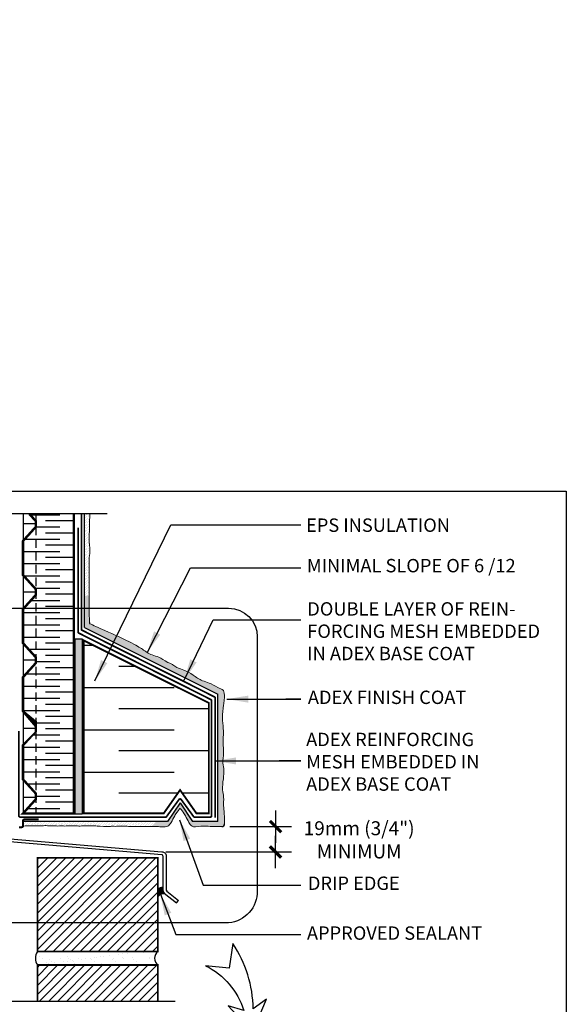
# Model space of a CAD drawing. Units: millimetres. Extents: x 4063 to 53412, y -313 to 10378.
# Drawn here: x 26413 to 26821, y 2910 to 3646 of the extents above; entities that cross this region are included whole.
import ezdxf

# ---------------------------------------------------------------- set-up
doc = ezdxf.new("R2010")
doc.units = ezdxf.units.MM
doc.header["$LTSCALE"] = 50
doc.linetypes.add('ACAD_ISO12W100', pattern=[21, 12, -3, 0, -3, 0, -3])
doc.linetypes.add('HIDDEN', pattern=[9.524999999999999, 6.35, -3.175])
for name, color, linetype in [('Blanc .25', 7, 'Continuous'), ('Gris .08', 8, 'Continuous'), ('Rouge .15', 1, 'Continuous'), ('Trame 10%', 254, 'Continuous')]:
    doc.layers.add(name, color=color, linetype=linetype)
doc.styles.add('Stylus', font='stylu.ttf')
doc.dimstyles.new('LEADER 1_4', dxfattribs={"dimscale": 4, "dimtxt": 2, "dimasz": 4, "dimexe": 1.25, "dimexo": 0.625, "dimtad": 1, "dimtxsty": 'Stylus', "dimcen": 2.5, "dimclrd": 1, "dimclre": 1, "dimclrt": 7, "dimadec": 0, "dimazin": 0, "dimtfac": 1, "dimtmove": 0, "dimatfit": 3, "dimfxl": 0, "dimarcsym": 0})
pattern_1 = [(45, (21176.78566186549, 2592.121872890438), (-3.367596045400932, 3.367596045400932), [])]

# ---------------------------------------------------------------- blocks, each defined once
blk = doc.blocks.new('45')
at = {"layer": 'Blanc .25', "linetype": 'Continuous', "const_width": 0.2}
blk.add_lwpolyline([(-0.3535533905960619, -0.3535533905935608), (0.3535533905960619, 0.353553390592765)], dxfattribs=at)
at = {"layer": 'Rouge .15', "linetype": 'Continuous'}
blk.add_line((-1, 0), (1, 0), dxfattribs=at)

msp = doc.modelspace()

# ---------------------------------------------------------------- hatches: boundary and pattern name
at = {"layer": 'Gris .08'}
h = msp.add_hatch(dxfattribs=at)
h.set_pattern_fill('LINE', color=256, scale=1.5, angle=45, style=0)
h.set_pattern_definition(pattern_1)
h.paths.add_polyline_path([(26425.95532329325, 2949.876474159005), (26425.95532329328, 3019.876474158994), (26515.95532329324, 3019.876474158981), (26515.95532329327, 2949.876474158992)])
h = msp.add_hatch(dxfattribs=at)
h.set_pattern_fill('LINE', color=256, scale=1.5, angle=45, style=0)
h.set_pattern_definition(pattern_1)
h.paths.add_polyline_path([(26425.95532329327, 2912.561042297091), (26515.95532329326, 2912.561042297089), (26515.95532329324, 2939.876474158992), (26425.95532329328, 2939.876474159004)])
at = {"layer": 'Rouge .15'}
h = msp.add_hatch(dxfattribs=at)
h.set_pattern_fill('DOTS', color=256, scale=0.8, angle=45, style=0)
h.set_pattern_definition([(45, (26658.48397006071, 3603.542423324538), (-0.4490128060534576, 1.347038418160373), [0, -1.27])])
h.paths.add_polyline_path([(26662.18408886433, 3633.158872133661), (26662.16918740865, 3633.042793622724), (26662.15735655126, 3632.94821329909), (26662.16622214281, 3633.018541202396), (26662.17513518115, 3633.088759565427)])
h.paths.add_polyline_path([(26662.02968992467, 3644.232832855184), (26662.03249225741, 3644.130661563644), (26662.02742018855, 3644.336466678927)])
h.paths.add_polyline_path([(26662.02045852772, 3644.654328970886), (26662.02280405724, 3644.547234499356), (26662.01866072926, 3644.763055339848)])
h.paths.add_polyline_path([(26662.04071102373, 3643.831010503888), (26662.04393674451, 3643.733578188865), (26662.03800339799, 3643.929728838595)])
h.paths.add_polyline_path([(26662.01315181265, 3645.096220881528), (26662.01500707044, 3644.984019515316), (26662.01185994658, 3645.210217340675)])
h.paths.add_polyline_path([(26662.05338683157, 3643.448140010257), (26662.0570025921, 3643.3552618557), (26662.05027543114, 3643.542119299537)])
h.paths.add_polyline_path([(26662.00790474893, 3645.559230708649), (26662.00923622347, 3645.441739130839), (26662.00715276694, 3645.678675200722)])
h.paths.add_polyline_path([(26662.06758233753, 3643.083499604112), (26662.07155487372, 3642.994990044836), (26662.06410136155, 3643.172915542437)])
h.paths.add_polyline_path([(26662.00485229823, 3646.044080645886), (26662.00562644276, 3645.921115865241), (26662.00467411677, 3646.169151439308)])
h.paths.add_polyline_path([(26662.08316250713, 3642.736367728734), (26662.08745866294, 3642.652040236956), (26662.07934626278, 3642.82139504798)])
h.paths.add_polyline_path([(26661.92692784188, 3629.371820857993), (26661.92491479198, 3629.260199226272), (26661.9231733729, 3629.137818770783)])
h.paths.add_polyline_path([(26662.0999922738, 3642.40602309675), (26662.10457903331, 3642.325689912744), (26662.09587520838, 3642.486835296848)])
h.paths.add_polyline_path([(26661.93507033939, 3629.798321943469), (26661.93284286614, 3629.699803117772), (26661.93089464562, 3629.591776210899)])
h.paths.add_polyline_path([(26662.11793652535, 3642.091744819868), (26662.12278105838, 3642.015216552885), (26662.11355327191, 3642.168513769728)])
h.paths.add_polyline_path([(26661.94403461801, 3630.173733003472), (26661.94159812321, 3630.087039035928), (26661.93945147844, 3629.992095169669)])
h.paths.add_polyline_path([(26662.13686008502, 3641.792812554846), (26662.14192981172, 3641.719897638063), (26662.13224552692, 3641.865707947301)])
h.paths.add_polyline_path([(26661.95379311974, 3630.503150949756), (26661.95115254623, 3630.426999063161), (26661.94881631337, 3630.343872558845)])
h.paths.add_polyline_path([(26662.15662768099, 3641.508506772293), (26662.16189036686, 3641.439010648961), (26662.15181704696, 3641.577695310254)])
h.paths.add_polyline_path([(26661.96431828661, 3630.79167269407), (26661.96147789351, 3630.724773266291), (26661.95896159241, 3630.652205290175)])
h.paths.add_polyline_path([(26662.17710389652, 3641.238109179402), (26662.18252779738, 3641.171833066265), (26662.1721329056, 3641.30375333927)])
h.paths.add_polyline_path([(26661.98148325089, 3631.158924426302), (26661.97516295327, 3631.047095788536), (26661.96985975758, 3630.922190275411), (26661.9755825606, 3631.044395148165)])
h.paths.add_polyline_path([(26662.20312544129, 3640.920144880909), (26662.21445793287, 3640.795191318226), (26662.20370717681, 3640.917642370658), (26662.19305817638, 3641.043159515032)])
h.paths.add_polyline_path([(26662.00021819802, 3631.4628298327), (26661.99328971376, 3631.367822921512), (26661.98755838373, 3631.266415223791), (26661.99380451435, 3631.3675046546)])
h.paths.add_polyline_path([(26662.23556042273, 3640.562512453223), (26662.24715207668, 3640.445331563447), (26662.2361972486, 3640.559126229536), (26662.22529357874, 3640.675716042824)])
h.paths.add_polyline_path([(26662.02747956811, 3631.799230297365), (26662.01559301345, 3631.673657146231), (26662.00679598998, 3631.553027872057), (26662.01353444548, 3631.638735886641), (26662.02043011977, 3631.720590990421)])
h.paths.add_polyline_path([(26662.26840866401, 3640.230447145755), (26662.28015485207, 3640.119815299237), (26662.26914774422, 3640.225766413213), (26662.25814119716, 3640.334241729644)])
h.paths.add_polyline_path([(26662.04951610991, 3632.022224576875), (26662.04067191803, 3631.938598263776), (26662.03467934575, 3631.875290921443), (26662.04202600793, 3631.949409976623)])
h.paths.add_polyline_path([(26662.30115965779, 3639.921980867161), (26662.31301088228, 3639.816204022905), (26662.3021032869, 3639.915124418998), (26662.2911456549, 3640.016298072804)])
h.paths.add_polyline_path([(26662.08082365007, 3632.309714853473), (26662.06799902891, 3632.196989936529), (26662.05714620234, 3632.09437096478), (26662.06491188233, 3632.166305498505), (26662.07280663222, 3632.238085546245)])
h.paths.add_polyline_path([(26662.33316512367, 3639.636319483076), (26662.34526479055, 3639.53205923176), (26662.33460849991, 3639.624761744201), (26662.32385157522, 3639.719446569611)])
h.paths.add_polyline_path([(26662.11397836258, 3632.594799586796), (26662.10051382396, 3632.48278610346), (26662.08895613396, 3632.381197165665), (26662.09719728196, 3632.4525362283), (26662.10554029214, 3632.523735786851)])
h.paths.add_polyline_path([(26662.36249521952, 3639.383588298113), (26662.37646120014, 3639.264942423111), (26662.36620800648, 3639.35223988613), (26662.35580358134, 3639.441248717375)])
h.paths.add_polyline_path([(26662.14854520841, 3632.877772110035), (26662.13439935977, 3632.764684875458), (26662.12250469135, 3632.665731373611), (26662.13111247653, 3632.736534892772), (26662.1397949162, 3632.807213889756)])
h.paths.add_polyline_path([(26662.22017400708, 3633.438339368145), (26662.20372319712, 3633.311818541143), (26662.19307639044, 3633.228882652574), (26662.20209095755, 3633.298794867641), (26662.21112576375, 3633.368612524339)])
h = msp.add_hatch(dxfattribs=at)
h.set_pattern_fill('DOTS', color=256, scale=0.8, angle=45, style=0)
h.set_pattern_definition([(45, (26461.14724972098, 3215.847814339595), (-0.4490128060534576, 1.347038418160373), [0, -1.27])])
edge = h.paths.add_edge_path()
edge.add_spline(control_points=[(26464.63515739568, 3215.847814339595), (26464.4924935651, 3241.367131425779), (26464.66257058791, 3245.103834338186), (26465.62649615562, 3249.763509950118), (26464.30530952249, 3254.806867875749), (26464.99801504641, 3270.45785350074), (26465.06514490473, 3276.90087607798)], knot_values=[157.452608133977, 157.452608133977, 157.452608133977, 157.452608133977, 162.2201544339403, 168.8870029581873, 174.2429410490303, 177.5271810215985, 177.5271810215985, 177.5271810215985, 177.5271810215985], degree=3, periodic=0)
edge.add_line((26465.06514490474, 3276.90087607798), (26461.14724972098, 3276.90087607798))
edge.add_line((26461.14724972098, 3276.90087607798), (26461.14724972098, 3215.84781433968))
edge.add_line((26461.14724972098, 3215.84781433968), (26464.63515739567, 3215.84781433968))
h = msp.add_hatch(dxfattribs=at)
h.set_pattern_fill('DOTS', color=256, scale=0.8, angle=45, style=0)
h.set_pattern_definition([(45, (23417.84159380425, 2914.850637741478), (-0.4490128060534576, 1.347038418160373), [0, -1.27])])
h.paths.add_polyline_path([(26461.14724972098, 3192.047351775989), (26461.14724972098, 3215.84781433968), (26464.63515739568, 3215.84781433968), (26464.68983334851, 3206.578155142377), (26464.71751985043, 3202.141779532385), (26464.74884626869, 3197.249138044968), (26464.75872519007, 3195.728135830198), (26465.23434728176, 3194.883235845318), (26466.82854181389, 3194.034031313604), (26477.00921053355, 3189.485623726484), (26483.32955502051, 3186.646611486504), (26486.30889906238, 3185.27128341566), (26492.54966892453, 3182.297353161182), (26500.11964663219, 3178.39236015666), (26503.65189727866, 3176.247838279005), (26507.14187260899, 3173.897667952804), (26509.8495505086, 3172.292753604363), (26513.76785608379, 3170.763079718766), (26516.97087475997, 3169.616931284955), (26519.1204341014, 3168.468242708813), (26521.42279165018, 3167.107725011941), (26524.09903042797, 3165.652056939009), (26525.9739723499, 3164.72770777811), (26527.52412411736, 3163.919705788838), (26529.09858862091, 3162.849806646606), (26531.49126991031, 3161.597979168449), (26533.97158243173, 3160.745461903918), (26536.79065041029, 3159.658975624946), (26539.54943488729, 3158.176372982432), (26542.062412452, 3156.560732548285), (26545.15771345753, 3154.479091567042), (26547.04726052814, 3153.343606644618), (26549.44541287526, 3152.217623755552), (26552.44695586539, 3151.231942959022), (26554.90452535973, 3150.288199483475), (26557.90006535147, 3148.656320290748), (26560.33184631444, 3147.411167357818), (26561.91332157777, 3146.748768705488), (26563.75964596758, 3145.824174331938), (26564.95573826654, 3144.86729570721), (26565.41658741058, 3142.944132319577), (26565.61929577805, 3140.439586356431), (26565.4623607116, 3137.734800488116), (26565.12651168975, 3135.163111396035), (26564.71618807697, 3132.336619273261), (26564.29747729411, 3128.900562009319), (26564.11390250311, 3126.030315109657), (26564.12463733614, 3124.026739832145), (26564.55990819486, 3118.92939995515), (26564.8263612531, 3114.973049161353), (26564.76448298143, 3109.060659549253), (26564.75833863331, 3103.81830918374), (26564.95847648582, 3100.247345915026), (26564.96532069095, 3097.201642845041), (26564.75322189904, 3094.967592168717), (26564.46922697466, 3092.317996975417), (26564.72821527667, 3089.123715797038), (26565.18738812098, 3085.453643723406), (26565.085795872, 3081.31833573491), (26564.64192195082, 3077.437260921767), (26564.27990715801, 3073.98770997177), (26564.25199043564, 3071.292705043253), (26564.55516413209, 3068.793314480789), (26565.08567903928, 3064.520237714632), (26565.03826891853, 3061.851951252774), (26565.0213354709, 3059.734742486359), (26565.1696492703, 3056.77892611266), (26565.44372127647, 3053.826149144968), (26565.64468041062, 3050.567248088447), (26565.72446690384, 3046.961010788785), (26565.60188250373, 3044.608532442074), (26565.1338228081, 3043.877212977814), (26564.57750718505, 3043.486802307501), (26563.72655693502, 3043.295300483268), (26556.10548385711, 3043.391651283684), (26551.09254419331, 3043.580717113999), (26546.1362890368, 3043.374043048088), (26542.47641405629, 3043.208308580009), (26540.1873788354, 3044.72864089128), (26538.37149108509, 3047.665979562965), (26536.53071576537, 3051.319596577341), (26534.35870204072, 3054.656605877482), (26533.39511814476, 3056.086210885096), (26532.57923288606, 3056.527166393775), (26531.94156315504, 3056.308393657993), (26530.73776699939, 3054.683785117782), (26529.56927362342, 3053.022649397457), (26526.15709104755, 3046.866035722233), (26525.57832094467, 3045.949169238354), (26523.38890743018, 3043.581903798924), (26521.84416083732, 3043.185239999579), (26518.02981971146, 3043.150498516939), (26510.74532707494, 3043.252936003519), (26515.03142639453, 3047.156254986), (26523.11700840125, 3047.156254986), (26532.50155983281, 3061.03059442412), (26541.88611126438, 3047.156254986001), (26560.64309319034, 3047.156254986001), (26560.64309319034, 3142.318877223052)])
h = msp.add_hatch(dxfattribs=at)
h.set_pattern_fill('AR-SAND', color=256, scale=0.045, angle=45, style=0)
h.set_pattern_definition([(82.50000000000001, (-1.273245486467204, 19.21524594281891), (-1.608216069208722, 1.50639070105363), [0, -1.73736, 0, -1.943099999999999, 0, -1.857374999999999]), (52.49999999999999, (-1.273245486467204, 19.21524594281891), (-0.8505491747782048, 3.711297831051304), [0, -0.9372600000000001, 0, -1.56591, 0, -0.600075]), (12.5, (-2.267359839069559, 18.22113159021655), (2.512349216246422, 2.521495403534574), [0, -0.5714999999999999, 0, -2.0574, 0, -2.68605]), (2.499999999999997, (-2.267359839069559, 18.22113159021655), (1.720264991226298, 3.138978517030847), [0, -0.2857499999999999, 0, -1.34874, 0, -1.54305])])
h.paths.add_polyline_path([(26459.4374056406, 3183.618706019638), (26454.14472656278, 3183.618706019637), (26454.14472656278, 3052.63755382268), (26459.43740564061, 3052.637553822679)])
h = msp.add_hatch(dxfattribs=at)
h.set_pattern_fill('DOTS', color=256, scale=0.8, angle=45, style=0)
h.set_pattern_definition([(45, (26415.87727681879, 3043.252936003519), (-0.4490128060534576, 1.347038418160373), [0, -1.27])])
h.paths.add_polyline_path([(26515.03142639453, 3047.156254986), (26415.96173935958, 3047.156254986001), (26415.87727681879, 3043.700950905647), (26418.43544481044, 3043.883730905301), (26419.40629078118, 3043.882023209055), (26421.38186347186, 3043.75980498428), (26426.28131034319, 3043.755697220753), (26428.59658978893, 3043.79846860158), (26430.50227275913, 3043.941542715832), (26432.12653359516, 3043.981590354463), (26433.85793395376, 3043.868627675134), (26435.64622586149, 3043.857677805245), (26439.43597636595, 3043.773603338353), (26441.34378606486, 3043.708478877413), (26442.81634990608, 3043.741682143795), (26444.21549314926, 3043.794581964975), (26445.28636862203, 3043.750661283483), (26446.17024209483, 3043.705301742309), (26447.21906199039, 3043.86648339747), (26447.67251572248, 3043.902735212951), (26450.25589030348, 3043.890072965864), (26451.67990611379, 3043.881995503923), (26453.56531350179, 3043.858411075124), (26455.40822428566, 3043.774660632639), (26457.14387760825, 3043.69084069855), (26458.63545902693, 3043.714596793989), (26460.27996187791, 3043.784211287837), (26464.99861343186, 3043.766516202703), (26469.1992996513, 3043.737392557465), (26470.89722763388, 3043.594790670926), (26473.39748384391, 3043.478176521003), (26477.42011278755, 3043.307262077773), (26482.06120499536, 3043.51280775388), (26483.53216042965, 3043.458989871367), (26484.22455054212, 3043.427836682384), (26484.96259790055, 3043.501250769299), (26485.38725064937, 3043.627144309283), (26488.6878858731, 3043.610804663119), (26492.38896157369, 3043.556452344473), (26494.38846716245, 3043.421699746862), (26496.39220828889, 3043.31334538377), (26499.79084376944, 3043.28147586465), (26502.45932534181, 3043.273568563222), (26504.82347459296, 3043.288206427268), (26506.9464036358, 3043.347068207446), (26508.76708973701, 3043.360244747806), (26510.46325466567, 3043.280206330892), (26510.74532707494, 3043.252936003519)])
h = msp.add_hatch(dxfattribs=at)
h.set_pattern_fill('AR-SAND', color=256, scale=0.2, style=0)
h.set_pattern_definition([(37.50000000000001, (21185.20050583532, 2552.319737133505), (-0.3200062591968091, 9.788264746586847), [0, -7.721600000000001, 0, -8.636000000000001, 0, -8.255]), (7.499999999999999, (21185.20050583532, 2552.319737133505), (8.990465662760053, 14.33650201136709), [0, -4.1656, 0, -6.959600000000001, 0, -2.667]), (327.5, (21178.95210583532, 2552.319737133505), (15.81984740482916, 0.02874369357091382), [0, -2.54, 0, -9.144, 0, -11.938]), (317.5, (21178.95210583532, 2552.319737133505), (15.27112904944594, 4.458586465144324), [0, -1.27, 0, -5.9944, 0, -6.858000000000001])])
h.paths.add_polyline_path([(26515.95532329327, 2949.876474158992), (26425.95532329325, 2949.876474159005, 0.2816465394309795), (26425.95532329328, 2939.876474159004), (26515.95532329324, 2939.876474158992, -0.5000000000060569)])
at = {"layer": 'Trame 10%'}
h = msp.add_hatch(color=256, dxfattribs=at)
h.dxf.hatch_style = 2
h.paths.add_polyline_path([(26519.5424019897, 2996.608871163678), (26519.5424019897, 2997.988081937867, 0.2084257076579498), (26515.95532329326, 2996.259447908172), (26515.95532329326, 2990.829869193095, -0.3483933404562224), (26521.70353109473, 2992.713950078071), (26520.65449791863, 2993.555330936048, -0.1764310628893916)])

# ---------------------------------------------------------------- linework, layer by layer
at = {"layer": 'Blanc .25'}
for points, const_width in [([(26453.22092157263, 3276.90087607798), (26453.22092157263, 3053.124837015257), (26415.22092157263, 3053.124837015257), (26424.68875938064, 3063.596147458365), (26424.68875938064, 3068.059328891469), (26415.22092157263, 3078.530639334574), (26415.22092157263, 3104.011713736913), (26424.68875938063, 3114.483024180002), (26424.68875938064, 3118.946205613117), (26415.22092157263, 3129.417516056224), (26415.22092157263, 3154.898590458562), (26424.68875938064, 3165.369900901658), (26424.68875938064, 3169.83308233477), (26415.22092157263, 3180.304392777873), (26415.22092157263, 3205.785467180212), (26424.68875938064, 3216.256777623307), (26424.68875938064, 3220.719959056419), (26415.22092157263, 3231.191269499522), (26415.22092157263, 3256.672343901861), (26424.68875938064, 3267.143654344956), (26424.68875938064, 3271.606835778068), (26419.90205047912, 3276.900876077979)], 1.8), ([(26496.50618167938, 3164.392335252735), (26554.0216210714, 3135.634615556724), (26554.0216210714, 3053.168677666788), (26544.71532558751, 3053.168677666788), (26532.50155983282, 3070.600320147812), (26520.28779407812, 3053.168677666788), (26460.45713063781, 3053.168677666788), (26460.45713063781, 3126.087279351972), (26460.45713063781, 3126.087279351972), (26460.45713063781, 3182.41686077352), (26496.50618167938, 3164.392335252735)], 1.4000007), ([(26425.95532329327, 2912.56104229709), (26425.95532329328, 2939.876474159004), (26515.95532329324, 2939.876474158992), (26515.95532329326, 2912.561042297089)], 1.3)]:
    msp.add_lwpolyline(points, dxfattribs=dict(at, const_width=const_width))
at = {"layer": 'Blanc .25', "linetype": 'ACAD_ISO12W100', "ltscale": 0.01, "const_width": 1.3}
for points in [[(26558.76591378303, 3049.972598906363), (26558.76591378302, 3139.290895751459, 0.2840605459869215), (26558.21318861574, 3140.185292321227), (26459.36435249382, 3189.950416124371, -0.2840605459869204), (26458.81162732654, 3190.844812694139), (26458.81162732655, 3276.90087607798)], [(26412.12780217729, 3114.702254725636), (26412.12780217729, 3051.368676266788, 0.414213562373095), (26413.12780217729, 3050.368676266788), (26521.62655102782, 3050.368676266788, 0.2397586313740541), (26522.43485573007, 3050.779911875601), (26531.69325513057, 3063.490612255402, -0.5087631034077138), (26533.30986453506, 3063.490612255402), (26542.56826393555, 3050.779911875602, 0.2397586313740643), (26543.3765686378, 3050.368676266788), (26555.06080279672, 3050.368676266788, 0.4142135623730951), (26556.06080279672, 3051.368676266788), (26556.06080279672, 3137.287469813285, 0.2840762315575385), (26555.50802570239, 3138.181892349139), (26456.95166250769, 3187.793553756106, -0.2840762315575335), (26456.39888541336, 3188.687976291959), (26456.39888541336, 3266.511787600085)]]:
    msp.add_lwpolyline(points, format="xyb", dxfattribs=at)
at = {"layer": 'Blanc .25'}
for points in [[(26402.10439349334, 3101.537312760555), (26402.10439349335, 3035.406002798615, 0.2484424337946094), (26403.37240465027, 3033.011595227215, 0.0795768628063516), (26405.34895682937, 3032.086069861903), (26518.76588002317, 3022.484011012477, -0.2709271012393405), (26519.20883190561, 3022.098230337465, -0.2058857796227457), (26519.5424019897, 3021.364324331061), (26519.5424019897, 2996.608871163678, 0.1764310628893916), (26520.65449791863, 2993.555330936048), (26529.8144772134, 2986.208536369718), (26531.2810587132, 2988.037069351147)], [(26404.10439349334, 3101.537312760555), (26404.10439349335, 3035.406002798615, 0.2484424337946761), (26404.49631498813, 3034.665930608104, 0.07040082807291319), (26405.72897000755, 3034.061069997799), (26518.93443235718, 3024.476895883888, -0.1579124568526095), (26521.1044259952, 3023.577729201678, -0.2081243870871738), (26522.09223119984, 3021.379398251533), (26522.09223119984, 2996.608871163678, 0.1604861736898064), (26522.63040502966, 2994.975357466466), (26531.2810587132, 2988.037069351147)]]:
    msp.add_lwpolyline(points, format="xyb", dxfattribs=at)
at = {"layer": 'Blanc .25', "linetype": 'Continuous', "ltscale": 0.375, "const_width": 1.5}
msp.add_lwpolyline([(26412.27831880084, 3042.820872715261), (26414.23601034793, 3042.820872715261, 0.4142135623730799), (26415.23601034793, 3043.820872715261), (26415.23601034793, 3047.608371804828, -0.4142135623730394), (26416.23601034793, 3048.608371804828), (26426.93671316436, 3048.608371804828)], format="xyb", dxfattribs=at)
at = {"layer": 'Blanc .25', "const_width": 1.3}
msp.add_lwpolyline([(26425.95532329325, 2949.876474159005), (26425.95532329328, 3019.876474158994), (26515.95532329324, 3019.876474158981), (26515.95532329327, 2949.876474158992)], close=True, dxfattribs=at)
at = {"layer": 'Blanc .25', "linetype": 'Continuous'}
for centre, radius, start, end in [((26465.75870341593, 3195.734734902604), 1, 180.3781017418601, 238.3750913700545), ((26532.56592074774, 3055.527255004214), 1, 33.98362066403956, 144.4908755941561), ((26563.72349146766, 3045.295298133994), 2, 270.0622676169211, 359.6235920824722)]:
    msp.add_arc(centre, radius, start, end, dxfattribs=at)
at = {"layer": 'Blanc .25', "linetype": 'Continuous', "lineweight": 5}
for points, knots in [([(26464.75872519007, 3195.728135830198), (26464.46581450632, 3240.689818401051), (26464.60347829058, 3244.818178530378), (26465.62649615562, 3249.763509950118), (26464.30530952249, 3254.806867875749), (26464.99801504641, 3270.45785350074), (26465.06514490473, 3276.90087607798)], [156.4232969733623, 156.4232969733623, 156.4232969733623, 156.4232969733623, 162.2201544339403, 168.8870029581873, 174.2429410490303, 177.5271810215985, 177.5271810215985, 177.5271810215985, 177.5271810215985]), ([(26527.10827222627, 3164.19036768592), (26527.10827222627, 3164.19036768592), (26521.43119865999, 3166.824505621667), (26517.19444897601, 3169.991296077971), (26510.43969299776, 3171.467963014176), (26504.63387326488, 3175.703997364885), (26498.46889964907, 3179.5727802803), (26480.13384945022, 3188.232128965439), (26466.89327057399, 3193.861665008604), (26465.23434728177, 3194.88323584534)], [158.615392201504, 158.615392201504, 158.615392201504, 158.615392201504, 162.2201544339403, 168.8870029581873, 174.2429410490303, 182.5205809804289, 190.2884543562911, 195.862375928372, 199.132891981915, 199.132891981915, 199.132891981915, 199.132891981915]), ([(26564.95573826654, 3144.86729570721), (26563.70479983018, 3146.139207526031), (26559.16217699313, 3147.590617731501), (26554.92542730914, 3150.757408187801), (26548.17067133089, 3152.23407512401), (26542.36485159801, 3156.470109474715), (26536.1998779822, 3160.338892390131), (26530.59159025672, 3161.603495999158), (26528.14054261647, 3163.536596211086), (26527.10827222627, 3164.19036768592)], [158.615392201504, 158.615392201504, 158.615392201504, 158.615392201504, 162.2201544339403, 168.8870029581873, 174.2429410490303, 182.5205809804289, 190.2884543562911, 195.862375928372, 199.537725632266, 199.537725632266, 199.537725632266, 199.537725632266]), ([(26564.97143361395, 3134.108849284201), (26565.15478071983, 3135.358786091569), (26565.69192069831, 3138.85672402881), (26565.73692780846, 3142.392194291361), (26564.95573826654, 3144.86729570721)], [123.8276932050734, 123.8276932050734, 123.8276932050734, 123.8276932050734, 127.6050029766803, 134.3862235839516, 134.3862235839516, 134.3862235839516, 134.3862235839516]), ([(26565.72344830871, 3045.282159113523), (26565.76604873013, 3051.76658498407), (26564.61201356704, 3059.675022684587), (26565.50918421701, 3064.887862074374), (26563.75700510853, 3071.576445028785), (26564.89416896911, 3078.672809460321), (26565.5410270822, 3085.922358102256), (26564.12060176129, 3091.493220280361), (26564.72965748092, 3094.554847640854), (26564.84329401419, 3095.771435507841)], [158.615392201504, 158.615392201504, 158.615392201504, 158.615392201504, 162.2201544339403, 168.8870029581873, 174.2429410490303, 182.5205809804289, 190.2884543562911, 195.862375928372, 199.537725632266, 199.537725632266, 199.537725632266, 199.537725632266]), ([(26523.38890743018, 3043.581903798924), (26524.31057676221, 3044.385329310006), (26526.09645826388, 3046.180929294537), (26527.9415821738, 3050.661986601674), (26529.41566817283, 3052.833917619015), (26531.7518977172, 3056.108087601208)], [185.5548277745983, 185.5548277745983, 185.5548277745983, 185.5548277745983, 190.2884543562911, 195.862375928372, 198.3605380815688, 198.3605380815688, 198.3605380815688, 198.3605380815688]), ([(26541.47651240573, 3043.616366948549), (26540.44574073239, 3044.278863259557), (26538.84914848817, 3046.286502885837), (26537.06234059678, 3050.660512381907), (26535.58948706243, 3052.830918192295), (26533.39511814476, 3056.086210885096)], [185.9539845500515, 185.9539845500515, 185.9539845500515, 185.9539845500515, 190.2884543562911, 195.862375928372, 198.3549642936439, 198.3549642936439, 198.3549642936439, 198.3549642936439]), ([(26421.97405986955, 3043.768051241984), (26421.168258072, 3043.728340683094), (26418.49680927561, 3044.04471539432), (26417.43605745748, 3043.753636604457), (26415.45786545661, 3043.683920456096), (26415.22575643755, 3043.678034771847)], [188.0668979060946, 188.0668979060946, 188.0668979060946, 188.0668979060946, 190.2884543562911, 195.862375928372, 196.5152448401712, 196.5152448401712, 196.5152448401712, 196.5152448401712]), ([(26434.67982686906, 3043.864935321425), (26433.94045891151, 3043.830902363611), (26431.20257627512, 3044.141599473761), (26429.76232986231, 3043.746384329389), (26425.96132519067, 3043.747245897888), (26421.97405986955, 3043.768051241984)], [188.0668979060946, 188.0668979060946, 188.0668979060946, 188.0668979060946, 190.2884543562911, 195.862375928372, 199.537725632266, 199.537725632266, 199.537725632266, 199.537725632266]), ([(26447.3234072243, 3043.904538011023), (26446.58403926675, 3043.616892985898), (26443.90834327463, 3043.949118447394), (26442.46809686182, 3043.553903303022), (26438.66709219018, 3043.844129977329), (26434.67982686906, 3043.864935321425)], [188.0668979060946, 188.0668979060946, 188.0668979060946, 188.0668979060946, 190.2884543562911, 195.862375928372, 199.537725632266, 199.537725632266, 199.537725632266, 199.537725632266]), ([(26460.03790329463, 3043.785464886935), (26459.26339626471, 3043.740043580887), (26456.62283934496, 3043.6116840922), (26455.11167721705, 3043.882871098428), (26451.31067254542, 3043.883732666927), (26447.3234072243, 3043.904538011023)], [188.0668979060946, 188.0668979060946, 188.0668979060946, 188.0668979060946, 190.2884543562911, 195.862375928372, 199.537725632266, 199.537725632266, 199.537725632266, 199.537725632266]), ([(26472.74367029413, 3043.516537744983), (26471.9378194035, 3043.477010403957), (26469.2664197002, 3043.793201897319), (26467.82617328738, 3043.763797974339), (26464.02516861575, 3043.764659542838), (26460.03790329463, 3043.785464886935)], [188.0668979060946, 188.0668979060946, 188.0668979060946, 188.0668979060946, 190.2884543562911, 195.862375928372, 199.537725632266, 199.537725632266, 199.537725632266, 199.537725632266]), ([(26485.38725064937, 3043.627144309283), (26484.64788269182, 3043.339499284158), (26481.97218669971, 3043.671724745654), (26480.53194028689, 3043.276509601282), (26476.73093561526, 3043.277371169781), (26472.74367029413, 3043.516537744983)], [188.0668979060946, 188.0668979060946, 188.0668979060946, 188.0668979060946, 190.2884543562911, 195.862375928372, 199.537725632266, 199.537725632266, 199.537725632266, 199.537725632266]), ([(26498.1017467197, 3043.289709954089), (26497.28441346478, 3043.293035379974), (26494.68668277004, 3043.33429039046), (26493.17552064213, 3043.605477396688), (26489.3745159705, 3043.606338965187), (26485.38725064937, 3043.627144309283)], [188.0668979060946, 188.0668979060946, 188.0668979060946, 188.0668979060946, 190.2884543562911, 195.862375928372, 199.537725632266, 199.537725632266, 199.537725632266, 199.537725632266]), ([(26510.74532707494, 3043.252936003519), (26510.00595911739, 3043.33103272437), (26507.47690364229, 3043.409269359941), (26505.89001671246, 3043.268043041493), (26502.08901204083, 3043.268904609993), (26498.1017467197, 3043.289709954089)], [188.0668979060946, 188.0668979060946, 188.0668979060946, 188.0668979060946, 190.2884543562911, 195.862375928372, 199.537725632266, 199.537725632266, 199.537725632266, 199.537725632266]), ([(26523.38890743018, 3043.581903798925), (26522.64953947263, 3043.2942587738), (26519.97384348051, 3042.880422369191), (26518.5335970677, 3043.231269090923), (26514.73259239606, 3043.232130659423), (26510.74532707494, 3043.252936003519)], [188.0668979060946, 188.0668979060946, 188.0668979060946, 188.0668979060946, 190.2884543562911, 195.862375928372, 199.537725632266, 199.537725632266, 199.537725632266, 199.537725632266]), ([(26563.72566501709, 3043.295299315079), (26555.64835471936, 3043.286521093328), (26548.28425634714, 3044.008435400946), (26544.21750305807, 3042.940249578823), (26541.76260738196, 3043.28655152734), (26541.47651240573, 3043.616366948548)], [158.1194759656296, 158.1194759656296, 158.1194759656296, 158.1194759656296, 162.2201544339403, 168.8870029581873, 170.001054734666, 170.001054734666, 170.001054734666, 170.001054734666])]:
    msp.add_open_spline(points, degree=3, knots=knots, dxfattribs=at)
msp.add_spline([(26564.97143361394, 3134.108849284202), (26564.10931829333, 3124.531580872529), (26564.76147782496, 3116.514892967899), (26564.76147782496, 3103.740277564038), (26564.97095678782, 3097.29684014317), (26564.84329401419, 3095.771435507841)], degree=3, dxfattribs=at)
at = {"layer": 'Defpoints'}
msp.add_lwpolyline([(26079.90264499976, 3293.798895574999), (26820.94219464879, 3293.798895574999), (26820.94219464879, 2541.768150209204), (26079.90264499976, 2541.768150209204)], close=True, dxfattribs=at)
at = {"layer": 'Gris .08'}
for p, q in [((26477.9956834865, 3276.90087607798), (26260.54855271618, 3276.900876077981)), ((26420.43534531081, 3276.311058650424), (26442.80143143766, 3276.311058650424)), ((26424.68875938064, 3267.167057370266), (26442.80143143766, 3267.167057370266)), ((26453.22092157263, 3271.739058010345), (26432.11288309367, 3271.739058010345)), ((26453.22092157263, 3262.595056730187), (26432.11288309367, 3262.595056730187)), ((26416.4421941147, 3258.023056090109), (26442.80143143766, 3258.023056090108)), ((26453.22092157263, 3253.451055450029), (26432.11288309367, 3253.451055450029)), ((26415.22092157263, 3248.879054809951), (26442.80143143766, 3248.87905480995)), ((26415.22092157263, 3239.735053529792), (26442.80143143766, 3239.735053529791)), ((26453.22092157263, 3244.307054169871), (26432.11288309367, 3244.307054169871)), ((26415.76361960478, 3230.591052249633), (26442.80143143766, 3230.591052249633)), ((26453.22092157263, 3235.163052889713), (26432.11288309367, 3235.163052889713)), ((26453.22092157263, 3226.019051609554), (26432.11288309367, 3226.019051609554)), ((26424.03134516856, 3221.447050969475), (26442.80143143766, 3221.447050969475)), ((26453.22092157263, 3216.875050329396), (26432.11288309367, 3216.875050329396)), ((26421.11391982074, 3212.303049689317), (26442.80143143766, 3212.303049689317)), ((26453.22092157263, 3207.731049049238), (26432.11288309367, 3207.731049049238)), ((26415.22092157263, 3203.159048409159), (26442.80143143766, 3203.159048409159)), ((26415.22092157263, 3194.015047129001), (26442.80143143766, 3194.015047129001)), ((26453.22092157263, 3198.58704776908), (26432.11288309367, 3198.58704776908)), ((26453.22092157263, 3189.443046488922), (26432.11288309367, 3189.443046488922)), ((26415.22092157263, 3184.871045848843), (26442.80143143766, 3184.871045848843)), ((26453.22092157263, 3180.299045208764), (26432.11288309367, 3180.299045208764)), ((26454.14472656278, 3052.63755382268), (26454.14472656278, 3183.618706019637)), ((26454.14472656278, 3183.618706019637), (26459.4374056406, 3183.618706019637)), ((26459.4374056406, 3183.618706019637), (26459.4374056406, 3052.637553822679)), ((26460.45713063781, 3178.744063952557), (26467.80272427973, 3178.744063952557)), ((26418.88718705934, 3175.727044568685), (26442.80143143766, 3175.727044568685)), ((26453.22092157263, 3171.155043928606), (26432.11288309367, 3171.155043928606)), ((26424.68875938064, 3166.583043288526), (26442.80143143766, 3166.583043288526)), ((26417.99035236617, 3157.439042008368), (26442.80143143766, 3157.439042008368)), ((26453.22092157263, 3162.011042648448), (26432.11288309367, 3162.011042648448)), ((26499.3816760692, 3162.954588057824), (26486.66902121659, 3162.954588057824)), ((26453.22092157263, 3152.86704136829), (26432.11288309367, 3152.86704136829)), ((26415.22092157263, 3148.295040728211), (26442.80143143766, 3148.295040728211)), ((26453.22092157263, 3143.723040088132), (26432.11288309367, 3143.723040088132)), ((26460.45713063781, 3147.165112163091), (26528.0216210714, 3147.165112163091)), ((26415.22092157263, 3139.151039448053), (26442.80143143766, 3139.151039448052)), ((26453.22092157263, 3134.579038807974), (26432.11288309367, 3134.579038807974)), ((26415.22092157263, 3130.007038167895), (26442.80143143766, 3130.007038167894)), ((26554.0216210714, 3131.375636268358), (26486.66902121659, 3131.375636268358)), ((26422.48318691708, 3120.863036887736), (26442.80143143766, 3120.863036887736)), ((26453.22092157263, 3125.435037527815), (26432.11288309367, 3125.435037527815)), ((26453.22092157263, 3116.291036247657), (26432.11288309367, 3116.291036247657)), ((26460.45713063781, 3115.586160373625), (26528.0216210714, 3115.586160373625)), ((26422.66207807221, 3111.719035607579), (26442.80143143766, 3111.719035607578)), ((26453.22092157263, 3107.1470349675), (26432.11288309367, 3107.1470349675)), ((26415.22092157264, 3102.575034327421), (26442.80143143766, 3102.575034327421)), ((26453.22092157263, 3098.003033687342), (26432.11288309367, 3098.003033687342)), ((26554.0216210714, 3099.796684478892), (26486.66902121659, 3099.796684478892)), ((26415.22092157264, 3093.431033047264), (26442.80143143766, 3093.431033047263)), ((26415.22092157263, 3084.287031767105), (26442.80143143766, 3084.287031767105)), ((26453.22092157263, 3088.859032407184), (26432.11288309367, 3088.859032407184)), ((26460.45713063781, 3084.007208584159), (26528.0216210714, 3084.007208584159)), ((26453.22092157263, 3079.715031127027), (26432.11288309367, 3079.715031127027)), ((26417.81146121105, 3075.143030486947), (26442.80143143766, 3075.143030486947)), ((26453.22092157263, 3070.571029846868), (26432.11288309367, 3070.571029846868)), ((26530.93074908357, 3068.217732689426), (26486.66902121659, 3068.217732689426)), ((26554.0216210714, 3068.217732689426), (26534.07237058206, 3068.217732689426)), ((26424.68875938064, 3065.999029206789), (26442.80143143766, 3065.999029206789)), ((26453.22092157263, 3061.42702856671), (26432.11288309367, 3061.42702856671)), ((26418.59364581127, 3056.855027926631), (26442.80143143766, 3056.85502792663)), ((26496.30464668524, 3053.168677666788), (26467.80464269525, 3053.168677666788)), ((26459.4374056406, 3052.637553822679), (26454.14472656278, 3052.63755382268)), ((26528.95532329326, 2912.561042297089), (26260.54855271618, 2912.561042297094))]:
    msp.add_line(p, q, dxfattribs=at)
for centre, radius, start, end in [((26519.73223117715, 2993.0080880942), 4.983610518827802, 92.182964147426, 139.2764094948866), ((26520.01730514288, 2988.147771549261), 4.867580951322587, 69.73151611821687, 147.7936932789369)]:
    msp.add_arc(centre, radius, start, end, dxfattribs=at)
at = {"layer": 'Rouge .15'}
for p, q in [((26415.22092157263, 3276.90087607798), (26415.22092157263, 3256.67234390186)), ((26461.14724972098, 3192.047351775989), (26461.14724972098, 3276.90087607798)), ((26424.68875938064, 3269.375245061511), (26415.22092157263, 3269.375245061511)), ((26415.22092157263, 3231.191269499522), (26415.22092157263, 3205.785467180211)), ((26424.68875938064, 3218.488368339862), (26415.22092157263, 3218.488368339862)), ((26461.14724972098, 3192.047351775989), (26560.64309319033, 3142.318877223054)), ((26415.22092157263, 3180.304392777873), (26415.22092157263, 3154.898590458562)), ((26424.68875938064, 3167.601491618213), (26415.22092157263, 3167.601491618213)), ((26560.64309319034, 3047.156254986001), (26560.64309319033, 3142.318877223054)), ((26415.22092157263, 3129.417516056224), (26415.22092157263, 3104.011713736912)), ((26415.22092157263, 3116.714614743521), (26424.68875938063, 3116.714614743513)), ((26415.22092157263, 3078.530639334575), (26415.22092157263, 3053.124837015257)), ((26415.22092157263, 3065.305233680595), (26424.68875938063, 3065.305233680587)), ((26532.50155983281, 3061.03059442412), (26523.11700840125, 3047.156254986)), ((26532.50155983281, 3061.03059442412), (26541.88611126438, 3047.156254986001)), ((26523.11700840125, 3047.156254986), (26415.23601034793, 3047.156254986001)), ((26560.64309319034, 3047.156254986001), (26541.88611126438, 3047.156254986001))]:
    msp.add_line(p, q, dxfattribs=at)
at = {"layer": 'Rouge .15', "linetype": 'HIDDEN', "ltscale": 0.02}
msp.add_line((26424.68875938063, 3276.90087607798), (26424.68875938063, 3053.124837015256), dxfattribs=at)
at = {"layer": 'Rouge .15', "color": 7}
msp.add_line((26453.22092157263, 3053.124837015256), (26424.68875938064, 3053.124837015256), dxfattribs=at)
at = {"layer": 'Rouge .15', "color": 1}
for p, q in [((26569.5738727853, 3043.295299315074), (26615.72007308128, 3043.295299315074)), ((26521.97490090539, 3024.293252106076), (26615.82662385772, 3024.293252106076))]:
    msp.add_line(p, q, dxfattribs=at)
at = {"layer": 'Rouge .15'}
for points in [[(26590.15445400754, 3185.010666739373), (26590.15445400754, 2995.411759870888, -0.3884095668105237), (26568.77366494504, 2971.273547036882), (26409.33929543277, 2971.27354703688, -0.414213562373095), (26387.95850637027, 2992.65433609938), (26387.95850637027, 3185.866583535772, -0.4225856749726944), (26409.33929543277, 3206.391455801873), (26568.77366494504, 3206.391455801873, -0.414213562373095)], [(26569.25446972291, 2937.51773494021), (26551.5995573568, 2939.329198153414, -0.204151939304074), (26580.0853836662, 2905.886738766393), (26568.37461095383, 2909.410896905199), (26586.53806730366, 2889.593170228368), (26596.92419545445, 2914.387963618338), (26587.09673214753, 2907.109031481102, 0.1450268882947712), (26571.97694171984, 2955.808519880632)]]:
    msp.add_lwpolyline(points, format="xyb", close=True, dxfattribs=at)
for centre, radius, start, end in [((26434.1275808744, 2944.876474159028), 9.580490278294107, 148.540619525188, 211.4593804751332), ((26519.70532329321, 2944.876474159005), 6.249999999954707, 126.8698976454698, 233.1301023549014)]:
    msp.add_arc(centre, radius, start, end, dxfattribs=at)

# ---------------------------------------------------------------- block references
at = {"layer": 'Rouge .15', "color": 1, "xscale": 12, "yscale": 12, "zscale": 12}
for p, rotation in [((26603.82662385772, 3043.252936003519), 270), ((26603.82662385772, 3024.293252106076), 90)]:
    msp.add_blockref('45', p, dxfattribs=dict(at, rotation=rotation))

# ---------------------------------------------------------------- texts
at = {"layer": 'Blanc .25', "style": 'Stylus'}
msp.add_text('EPS INSULATION', height=10, dxfattribs=at).set_placement((26626.55270571209, 3263.484355024767))
at = {"layer": 'Blanc .25', "char_height": 10, "attachment_point": 1, "style": 'Stylus'}
for s, insert, width in [('MINIMAL SLOPE OF 6 /12', (26627.16932011641, 3243.245869097852), 186.5484184786901), ('DOUBLE LAYER OF REIN-\\PFORCING MESH EMBEDDED\\PIN ADEX BASE COAT', (26627.49328441531, 3210.928299671948), 231.6083376812448), ('ADEX FINISH COAT', (26627.94556541162, 3144.85949688046), 186.5484184786901), ('ADEX REINFORCING \\PMESH EMBEDDED IN \\PADEX BASE COAT', (26626.67689560265, 3113.366096183514), 270.8868749789244), ('DRIP EDGE', (26627.94556541161, 3005.943779516452), 186.5484184786901), ('APPROVED SEALANT', (26627.23771245105, 2968.697629971589), 186.5484184786901)]:
    msp.add_mtext(s, dxfattribs=dict(at, insert=insert, width=width))
at = {"layer": 'Rouge .15', "color": 7, "insert": (26666.24609901465, 3033.368087497846), "char_height": 10.4, "attachment_point": 5, "style": 'Stylus'}
msp.add_mtext('\\A1;19mm (3/4")\\PMINIMUM', dxfattribs=at)

# ---------------------------------------------------------------- leaders
at = {"layer": 'Rouge .15'}
for points in [[(26468.84404027854, 3152.162568659294), (26525.52625449587, 3268.826069253108), (26622.69103978673, 3268.826069253108)], [(26508.08381166183, 3173.674933082619), (26540.27340648554, 3236.682592783306), (26622.69103978674, 3236.682592783306)], [(26535.56944397392, 3152.673804062008), (26557.11397095046, 3197.669148882008), (26622.69103978674, 3197.669148882008)], [(26567.43091594378, 3138.509616594057), (26622.69103978674, 3138.509616594057), (26611.471518865, 3138.509616594057)], [(26558.32599199061, 3092.317996975417), (26622.69103978674, 3092.317996975417), (26606.41291889697, 3092.317996975417)], [(26532.11660009036, 3048.427415310944), (26549.83964291103, 2999.593899230048), (26622.69103978674, 2999.593899230048)], [(26517.77225663706, 2992.825673115071), (26529.31880008988, 2962.756656290985), (26622.69103978674, 2962.756656290984)]]:
    msp.add_leader(points, dimstyle='LEADER 1_4', dxfattribs=at)

doc.saveas('drawing.dxf')
